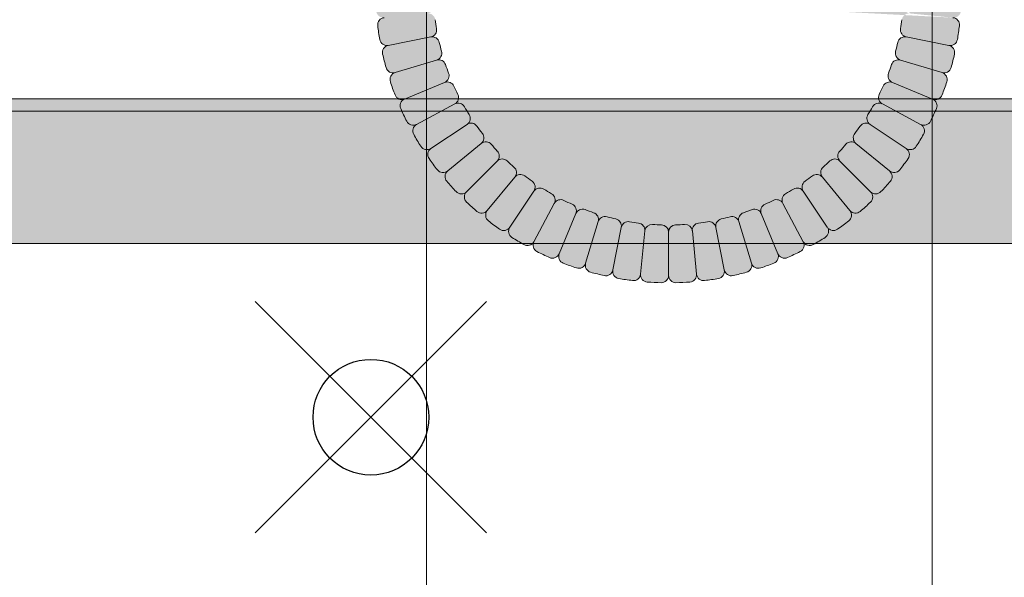
# Model space of a CAD drawing. Units: inches. Extents: x -4 to 891, y -14 to 291.
# Drawn here: x 333 to 341, y 227 to 232 of the extents above; entities that cross this region are included whole.
import ezdxf

# ---------------------------------------------------------------- set-up
doc = ezdxf.new("R2010")
doc.units = ezdxf.units.IN
doc.header["$LTSCALE"] = 0.375
doc.header["$MEASUREMENT"] = 0
doc.header["$PDMODE"] = 35
doc.header["$PDSIZE"] = -1.5
doc.layers.get('0').update_dxf_attribs({"lineweight": 13})
for name, color, linetype, lineweight in [('FACTORY INSTALL', 7, 'Continuous', 13), ('FILL-GB', 254, 'Continuous', 13), ('FILL1', 254, 'Continuous', 13), ('OBJECT', 7, 'Continuous', 13)]:
    doc.layers.add(name, color=color, linetype=linetype, lineweight=lineweight)
doc.layers.add('VPORT', color=5, linetype='Continuous', lineweight=30, plot=False)

# ---------------------------------------------------------------- blocks, each defined once
blk = doc.blocks.new('*U42')
at = {"layer": 'FILL-GB'}
blk.add_hatch(color=256, dxfattribs=at).paths.add_polyline_path([(0, 0.625, 1), (0, -0.625), (36, -0.625, 1), (36, 0.625)])
for points in [[(36, -0.625, 1), (36, 0.625), (0, 0.625, 1), (0, -0.625)], [(36, 0.625), (0, 0.625, 1), (0, -0.625), (36, -0.625, 1)]]:
    blk.add_lwpolyline(points, format="xyb", close=True)
blk = doc.blocks.new('ASYM1001 2016 front')
at = {"layer": 'FILL1'}
h = blk.add_hatch(color=256, dxfattribs=at)
edge = h.paths.add_edge_path()
edge.add_line((1.6194, 30.3115), (1.2443, 30.3115))
edge.add_arc((1.2443, 30.249), 0.0625, 90, 181.44877)
edge.add_arc((3.7155, 30.3115), 2.5345, 181.44877, 184.17623)
edge.add_arc((1.2501, 30.1315), 0.0625, 184.17623, 275.625)
edge.add_arc((1.2623, 30.0071), 0.0625, 95.625, 187.07377)
edge.add_arc((3.7155, 30.3115), 2.5345, 187.07377, 189.80123)
edge.add_arc((1.2796, 29.8907), 0.0625, 189.80123, 281.25)
edge.add_arc((1.304, 29.7681), 0.0625, 101.25, 192.69877)
edge.add_arc((3.7155, 30.3115), 2.5345, 192.69877, 195.42623)
edge.add_arc((1.3326, 29.6539), 0.0625, 195.42623, 286.875)
edge.add_arc((1.3688, 29.5343), 0.0625, 106.875, 198.32377)
edge.add_arc((3.7155, 30.3115), 2.5345, 198.32377, 201.05123)
edge.add_arc((1.4085, 29.4235), 0.0625, 201.05123, 292.5)
edge.add_arc((1.4563, 29.308), 0.0625, 112.5, 203.94877)
edge.add_arc((3.7155, 30.3115), 2.5345, 203.94877, 206.67623)
edge.add_arc((1.5066, 29.2017), 0.0625, 206.67623, 298.125)
edge.add_arc((1.5655, 29.0914), 0.0625, 118.125, 209.57377)
edge.add_arc((3.7155, 30.3115), 2.5345, 209.57377, 212.30123)
edge.add_arc((1.626, 28.9905), 0.0625, 212.30123, 303.75)
edge.add_arc((1.6955, 28.8866), 0.0625, 123.75, 215.19877)
edge.add_arc((3.7155, 30.3115), 2.5345, 215.19877, 217.92623)
edge.add_arc((1.7656, 28.7921), 0.0625, 217.92623, 309.375)
edge.add_arc((1.8449, 28.6954), 0.0625, 129.375, 220.82377)
edge.add_arc((3.7155, 30.3115), 2.5345, 220.82377, 223.55123)
edge.add_arc((1.9239, 28.6083), 0.0625, 223.55123, 315)
edge.add_arc((2.0123, 28.5199), 0.0625, 135, 226.44877)
edge.add_arc((3.7155, 30.3115), 2.5345, 226.44877, 229.17623)
edge.add_arc((2.0995, 28.4409), 0.0625, 229.17623, 320.625)
edge.add_arc((2.1961, 28.3616), 0.0625, 140.625, 232.07377)
edge.add_arc((3.7155, 30.3115), 2.5345, 232.07377, 234.80123)
edge.add_arc((2.2906, 28.2915), 0.0625, 234.80123, 326.25)
edge.add_arc((2.3945, 28.222), 0.0625, 146.25, 237.69877)
edge.add_arc((3.7155, 30.3115), 2.5345, 237.69877, 240.42623)
edge.add_arc((2.4955, 28.1615), 0.0625, 240.42623, 331.875)
edge.add_arc((2.6057, 28.1026), 0.0625, 151.875, 243.32377)
edge.add_arc((3.7155, 30.3115), 2.5345, 243.32377, 246.05123)
edge.add_arc((2.7121, 28.0523), 0.0625, 246.05123, 337.5)
edge.add_arc((2.8276, 28.0045), 0.0625, 157.5, 248.94877)
edge.add_arc((3.7155, 30.3115), 2.5345, 248.94877, 251.67623)
edge.add_arc((2.9383, 27.9648), 0.0625, 251.67623, 343.125)
edge.add_arc((3.058, 27.9285), 0.0625, 163.125, 254.57377)
edge.add_arc((3.7155, 30.3115), 2.5345, 254.57377, 257.30123)
edge.add_arc((3.1721, 27.8999), 0.0625, 257.30123, 348.75)
edge.add_arc((3.2947, 27.8756), 0.0625, 168.75, 260.19877)
edge.add_arc((3.7155, 30.3115), 2.5345, 260.19877, 262.92623)
edge.add_arc((3.4111, 27.8583), 0.0625, 262.92623, 354.375)
edge.add_arc((3.5355, 27.846), 0.0625, 174.375, 265.82377)
edge.add_arc((3.7155, 30.3115), 2.5345, 265.82377, 268.55123)
edge.add_arc((3.653, 27.8403), 0.0625, 268.55123, 360)
edge.add_arc((3.778, 27.8403), 0.0625, 180, 271.44877)
edge.add_arc((3.7155, 30.3115), 2.5345, 271.44877, 274.17623)
edge.add_arc((3.8955, 27.846), 0.0625, 274.17623, 365.625)
edge.add_arc((4.0199, 27.8583), 0.0625, 185.625, 277.07377)
edge.add_arc((3.7155, 30.3115), 2.5345, 277.07377, 279.80123)
edge.add_arc((4.1363, 27.8756), 0.0625, 279.80123, 371.25)
edge.add_arc((4.2589, 27.8999), 0.0625, 191.25, 282.69877)
edge.add_arc((3.7155, 30.3115), 2.5345, 282.69877, 285.42623)
edge.add_arc((4.373, 27.9285), 0.0625, 285.42623, 376.875)
edge.add_arc((4.4927, 27.9648), 0.0625, 196.875, 288.32377)
edge.add_arc((3.7155, 30.3115), 2.5345, 288.32377, 291.05123)
edge.add_arc((4.6034, 28.0045), 0.0625, 291.05123, 382.5)
edge.add_arc((4.7189, 28.0523), 0.0625, 202.5, 293.94877)
edge.add_arc((3.7155, 30.3115), 2.5345, 293.94877, 296.67623)
edge.add_arc((4.8253, 28.1026), 0.0625, 296.67623, 388.125)
edge.add_arc((4.9355, 28.1615), 0.0625, 208.125, 299.57377)
edge.add_arc((3.7155, 30.3115), 2.5345, 299.57377, 302.30123)
edge.add_arc((5.0365, 28.222), 0.0625, 302.30123, 393.75)
edge.add_arc((5.1404, 28.2915), 0.0625, 213.75, 305.19877)
edge.add_arc((3.7155, 30.3115), 2.5345, 305.19877, 307.92623)
edge.add_arc((5.2349, 28.3616), 0.0625, 307.92623, 399.375)
edge.add_arc((5.3315, 28.4409), 0.0625, 219.375, 310.82377)
edge.add_arc((3.7155, 30.3115), 2.5345, 310.82377, 313.55123)
edge.add_arc((5.4187, 28.5199), 0.0625, 313.55123, 405)
edge.add_arc((5.5071, 28.6083), 0.0625, 225, 316.44877)
edge.add_arc((3.7155, 30.3115), 2.5345, 316.44877, 319.17623)
edge.add_arc((5.5861, 28.6954), 0.0625, 319.17623, 410.625)
edge.add_arc((5.6654, 28.7921), 0.0625, 230.625, 322.07377)
edge.add_arc((3.7155, 30.3115), 2.5345, 322.07377, 324.80123)
edge.add_arc((5.7355, 28.8866), 0.0625, 324.80123, 416.25)
edge.add_arc((5.805, 28.9905), 0.0625, 236.25, 327.69877)
edge.add_arc((3.7155, 30.3115), 2.5345, 327.69877, 330.42623)
edge.add_arc((5.8655, 29.0914), 0.0625, 330.42623, 421.875)
edge.add_arc((5.9244, 29.2017), 0.0625, 241.875, 333.32377)
edge.add_arc((3.7155, 30.3115), 2.5345, 333.32377, 336.05123)
edge.add_arc((5.9747, 29.308), 0.0625, 336.05123, 427.5)
edge.add_arc((6.0225, 29.4235), 0.0625, 247.5, 338.94877)
edge.add_arc((3.7155, 30.3115), 2.5345, 338.94877, 341.67623)
edge.add_arc((6.0622, 29.5343), 0.0625, 341.67623, 433.125)
edge.add_arc((6.0984, 29.6539), 0.0625, 253.125, 344.57377)
edge.add_arc((3.7155, 30.3115), 2.5345, 344.57377, 347.30123)
edge.add_arc((6.127, 29.7681), 0.0625, 347.30123, 438.75)
edge.add_arc((6.1514, 29.8907), 0.0625, 258.75, 350.19877)
edge.add_arc((3.7155, 30.3115), 2.5345, 350.19877, 352.92623)
edge.add_arc((6.1687, 30.0071), 0.0625, 352.92623, 444.375)
edge.add_line((6.1748, 30.0693), (5.8015, 30.106))
edge.add_arc((5.7953, 30.0438), 0.0625, 84.375, 172.66708)
edge.add_arc((3.7155, 30.3115), 2.0345, 350.45792, 352.66708, ccw=False)
edge.add_arc((5.7835, 29.9639), 0.0625, 170.45792, 258.75)
edge.add_arc((5.7591, 29.8413), 0.0625, 78.75, 167.04208)
edge.add_arc((3.7155, 30.3115), 2.0345, 344.83292, 347.04208, ccw=False)
edge.add_arc((5.7395, 29.7628), 0.0625, 164.83292, 253.125)
edge.add_arc((5.7032, 29.6432), 0.0625, 73.125, 161.41708)
edge.add_arc((3.7155, 30.3115), 2.0345, 339.20792, 341.41708, ccw=False)
edge.add_arc((5.6759, 29.5671), 0.0625, 159.20792, 247.5)
edge.add_arc((5.6281, 29.4516), 0.0625, 67.5, 155.79208)
edge.add_arc((3.7155, 30.3115), 2.0345, 333.58292, 335.79208, ccw=False)
edge.add_arc((5.5935, 29.3785), 0.0625, 153.58292, 241.875)
edge.add_arc((5.5346, 29.2683), 0.0625, 61.875, 150.16708)
edge.add_arc((3.7155, 30.3115), 2.0345, 327.95792, 330.16708, ccw=False)
edge.add_arc((5.493, 29.1989), 0.0625, 147.95792, 236.25)
edge.add_arc((5.4236, 29.095), 0.0625, 56.25, 144.54208)
edge.add_arc((3.7155, 30.3115), 2.0345, 322.33292, 324.54208, ccw=False)
edge.add_arc((5.3754, 29.0301), 0.0625, 142.33292, 230.625)
edge.add_arc((5.2961, 28.9334), 0.0625, 50.625, 138.91708)
edge.add_arc((3.7155, 30.3115), 2.0345, 316.70792, 318.91708, ccw=False)
edge.add_arc((5.2418, 28.8735), 0.0625, 136.70792, 225)
edge.add_arc((5.1535, 28.7851), 0.0625, 45, 133.29208)
edge.add_arc((3.7155, 30.3115), 2.0345, 311.08292, 313.29208, ccw=False)
edge.add_arc((5.0935, 28.7308), 0.0625, 131.08292, 219.375)
edge.add_arc((4.9969, 28.6515), 0.0625, 39.375, 127.66708)
edge.add_arc((3.7155, 30.3115), 2.0345, 305.45792, 307.66708, ccw=False)
edge.add_arc((4.932, 28.6034), 0.0625, 125.45792, 213.75)
edge.add_arc((4.828, 28.5339), 0.0625, 33.75, 122.04208)
edge.add_arc((3.7155, 30.3115), 2.0345, 299.83292, 302.04208, ccw=False)
edge.add_arc((4.7587, 28.4924), 0.0625, 119.83292, 208.125)
edge.add_arc((4.6485, 28.4335), 0.0625, 28.125, 116.41708)
edge.add_arc((3.7155, 30.3115), 2.0345, 294.20792, 296.41708, ccw=False)
edge.add_arc((4.5754, 28.3989), 0.0625, 114.20792, 202.5)
edge.add_arc((4.4599, 28.351), 0.0625, 22.5, 110.79208)
edge.add_arc((3.7155, 30.3115), 2.0345, 288.58292, 290.79208, ccw=False)
edge.add_arc((4.3838, 28.3238), 0.0625, 108.58292, 196.875)
edge.add_arc((4.2641, 28.2875), 0.0625, 16.875, 105.16708)
edge.add_arc((3.7155, 30.3115), 2.0345, 282.95792, 285.16708, ccw=False)
edge.add_arc((4.1857, 28.2679), 0.0625, 102.95792, 191.25)
edge.add_arc((4.0631, 28.2435), 0.0625, 11.25, 99.54208)
edge.add_arc((3.7155, 30.3115), 2.0345, 277.33292, 279.54208, ccw=False)
edge.add_arc((3.9831, 28.2316), 0.0625, 97.33292, 185.625)
edge.add_arc((3.8588, 28.2194), 0.0625, 5.625, 93.91708)
edge.add_arc((3.7155, 30.3115), 2.0345, 271.70792, 273.91708, ccw=False)
edge.add_arc((3.778, 28.2154), 0.0625, 91.70792, 180)
edge.add_arc((3.653, 28.2154), 0.0625, 360, 448.29208)
edge.add_arc((3.7155, 30.3115), 2.0345, 266.08292, 268.29208, ccw=False)
edge.add_arc((3.5722, 28.2194), 0.0625, 86.08292, 174.375)
edge.add_arc((3.4479, 28.2316), 0.0625, 354.375, 442.66708)
edge.add_arc((3.7155, 30.3115), 2.0345, 260.45792, 262.66708, ccw=False)
edge.add_arc((3.3679, 28.2435), 0.0625, 80.45792, 168.75)
edge.add_arc((3.2453, 28.2679), 0.0625, 348.75, 437.04208)
edge.add_arc((3.7155, 30.3115), 2.0345, 254.83292, 257.04208, ccw=False)
edge.add_arc((3.1669, 28.2875), 0.0625, 74.83292, 163.125)
edge.add_arc((3.0472, 28.3238), 0.0625, 343.125, 431.41708)
edge.add_arc((3.7155, 30.3115), 2.0345, 249.20792, 251.41708, ccw=False)
edge.add_arc((2.9711, 28.351), 0.0625, 69.20792, 157.5)
edge.add_arc((2.8556, 28.3989), 0.0625, 337.5, 425.79208)
edge.add_arc((3.7155, 30.3115), 2.0345, 243.58292, 245.79208, ccw=False)
edge.add_arc((2.7825, 28.4335), 0.0625, 63.58292, 151.875)
edge.add_arc((2.6723, 28.4924), 0.0625, 331.875, 420.16708)
edge.add_arc((3.7155, 30.3115), 2.0345, 237.95792, 240.16708, ccw=False)
edge.add_arc((2.603, 28.5339), 0.0625, 57.95792, 146.25)
edge.add_arc((2.499, 28.6034), 0.0625, 326.25, 414.54208)
edge.add_arc((3.7155, 30.3115), 2.0345, 232.33292, 234.54208, ccw=False)
edge.add_arc((2.4341, 28.6515), 0.0625, 52.33292, 140.625)
edge.add_arc((2.3375, 28.7308), 0.0625, 320.625, 408.91708)
edge.add_arc((3.7155, 30.3115), 2.0345, 226.70792, 228.91708, ccw=False)
edge.add_arc((2.2775, 28.7851), 0.0625, 46.70792, 135)
edge.add_arc((2.1892, 28.8735), 0.0625, 315, 403.29208)
edge.add_arc((3.7155, 30.3115), 2.0345, 221.08292, 223.29208, ccw=False)
edge.add_arc((2.1349, 28.9334), 0.0625, 41.08292, 129.375)
edge.add_arc((2.0556, 29.0301), 0.0625, 309.375, 397.66708)
edge.add_arc((3.7155, 30.3115), 2.0345, 215.45792, 217.66708, ccw=False)
edge.add_arc((2.0074, 29.095), 0.0625, 35.45792, 123.75)
edge.add_arc((1.938, 29.1989), 0.0625, 303.75, 392.04208)
edge.add_arc((3.7155, 30.3115), 2.0345, 209.83292, 212.04208, ccw=False)
edge.add_arc((1.8964, 29.2683), 0.0625, 29.83292, 118.125)
edge.add_arc((1.8375, 29.3785), 0.0625, 298.125, 386.41708)
edge.add_arc((3.7155, 30.3115), 2.0345, 204.20792, 206.41708, ccw=False)
edge.add_arc((1.8029, 29.4516), 0.0625, 24.20792, 112.5)
edge.add_arc((1.7551, 29.5671), 0.0625, 292.5, 380.79208)
edge.add_arc((3.7155, 30.3115), 2.0345, 198.58292, 200.79208, ccw=False)
edge.add_arc((1.7278, 29.6432), 0.0625, 18.58292, 106.875)
edge.add_arc((1.6915, 29.7628), 0.0625, 286.875, 375.16708)
edge.add_arc((3.7155, 30.3115), 2.0345, 192.95792, 195.16708, ccw=False)
edge.add_arc((1.6719, 29.8413), 0.0625, 12.95792, 101.25)
edge.add_arc((1.6475, 29.9639), 0.0625, 281.25, 369.54208)
edge.add_arc((3.7155, 30.3115), 2.0345, 187.33292, 189.54208, ccw=False)
edge.add_arc((1.6357, 30.0438), 0.0625, 7.33292, 95.625)
edge.add_arc((1.6234, 30.1682), 0.0625, 275.625, 363.91708)
edge.add_arc((3.7155, 30.3115), 2.0345, 181.70792, 183.91708, ccw=False)
edge.add_arc((1.6194, 30.249), 0.0625, 1.70792, 90)
edge = h.paths.add_edge_path(flags=16)
edge.add_line((1.9727, 29.147), (1.6608, 28.9385))
edge.add_line((1.9727, 29.147), (1.6608, 28.9385))
edge = h.paths.add_edge_path(flags=16)
edge.add_line((1.779, 29.5093), (1.4324, 29.3658))
edge.add_line((1.779, 29.5093), (1.4324, 29.3658))
edge = h.paths.add_edge_path(flags=16)
edge.add_line((1.8669, 29.3234), (1.5361, 29.1466))
edge.add_line((1.8669, 29.3234), (1.5361, 29.1466))
edge = h.paths.add_edge_path(flags=16)
edge.add_line((2.0952, 28.9817), (1.8052, 28.7438))
edge.add_line((2.0952, 28.9817), (1.8052, 28.7438))
edge = h.paths.add_edge_path(flags=16)
edge.add_line((1.7097, 29.703), (1.3507, 29.5941))
edge.add_line((1.7097, 29.703), (1.3507, 29.5941))
edge = h.paths.add_edge_path(flags=16)
edge.add_line((1.6597, 29.9026), (1.2918, 29.8294))
edge.add_line((1.6597, 29.9026), (1.2918, 29.8294))
edge = h.paths.add_edge_path(flags=16)
edge.add_line((1.6295, 30.106), (1.2562, 30.0693))
edge.add_line((1.6295, 30.106), (1.2562, 30.0693))
edge = h.paths.add_edge_path(flags=16)
edge.add_line((3.3066, 28.2557), (3.2334, 27.8878))
edge.add_line((3.3066, 28.2557), (3.2334, 27.8878))
edge = h.paths.add_edge_path(flags=16)
edge.add_line((3.107, 28.3057), (2.9981, 27.9467))
edge.add_line((3.107, 28.3057), (2.9981, 27.9467))
edge = h.paths.add_edge_path(flags=16)
edge.add_line((2.9134, 28.375), (2.7698, 28.0284))
edge.add_line((2.9134, 28.375), (2.7698, 28.0284))
edge = h.paths.add_edge_path(flags=16)
edge.add_line((2.7274, 28.4629), (2.5506, 28.1321))
edge.add_line((2.7274, 28.4629), (2.5506, 28.1321))
edge = h.paths.add_edge_path(flags=16)
edge.add_line((2.3858, 28.6912), (2.1478, 28.4012))
edge.add_line((2.3858, 28.6912), (2.1478, 28.4012))
edge = h.paths.add_edge_path(flags=16)
edge.add_line((2.551, 28.5687), (2.3426, 28.2567))
edge.add_line((2.551, 28.5687), (2.3426, 28.2567))
edge = h.paths.add_edge_path(flags=16)
edge.add_line((2.2334, 28.8293), (1.9681, 28.5641))
edge.add_line((2.2334, 28.8293), (1.9681, 28.5641))
edge = h.paths.add_edge_path(flags=16)
edge.add_line((4.88, 28.5687), (5.0884, 28.2567))
edge.add_line((4.88, 28.5687), (5.0884, 28.2567))
edge = h.paths.add_edge_path(flags=16)
edge.add_line((4.5176, 28.375), (4.6612, 28.0284))
edge.add_line((4.5176, 28.375), (4.6612, 28.0284))
edge = h.paths.add_edge_path(flags=16)
edge.add_line((4.7036, 28.4629), (4.8804, 28.1321))
edge.add_line((4.7036, 28.4629), (4.8804, 28.1321))
edge = h.paths.add_edge_path(flags=16)
edge.add_line((5.0452, 28.6912), (5.2832, 28.4012))
edge.add_line((5.0452, 28.6912), (5.2832, 28.4012))
edge = h.paths.add_edge_path(flags=16)
edge.add_line((4.324, 28.3057), (4.4329, 27.9467))
edge.add_line((4.324, 28.3057), (4.4329, 27.9467))
edge = h.paths.add_edge_path(flags=16)
edge.add_line((4.1244, 28.2557), (4.1976, 27.8878))
edge.add_line((4.1244, 28.2557), (4.1976, 27.8878))
edge = h.paths.add_edge_path(flags=16)
edge.add_line((3.921, 28.2255), (3.9577, 27.8522))
edge.add_line((3.921, 28.2255), (3.9577, 27.8522))
edge = h.paths.add_edge_path(flags=16)
edge.add_line((3.7155, 28.2154), (3.7155, 27.8403))
edge.add_line((3.7155, 28.2154), (3.7155, 27.8403))
edge = h.paths.add_edge_path(flags=16)
edge.add_line((3.51, 28.2255), (3.4733, 27.8522))
edge.add_line((3.51, 28.2255), (3.4733, 27.8522))
edge = h.paths.add_edge_path(flags=16)
edge.add_line((5.7713, 29.9026), (6.1392, 29.8294))
edge.add_line((5.7713, 29.9026), (6.1392, 29.8294))
edge = h.paths.add_edge_path(flags=16)
edge.add_line((5.7213, 29.703), (6.0803, 29.5941))
edge.add_line((5.7213, 29.703), (6.0803, 29.5941))
edge = h.paths.add_edge_path(flags=16)
edge.add_line((5.652, 29.5093), (5.9986, 29.3658))
edge.add_line((5.652, 29.5093), (5.9986, 29.3658))
edge = h.paths.add_edge_path(flags=16)
edge.add_line((5.5641, 29.3234), (5.8949, 29.1466))
edge.add_line((5.5641, 29.3234), (5.8949, 29.1466))
edge = h.paths.add_edge_path(flags=16)
edge.add_line((5.3358, 28.9817), (5.6258, 28.7438))
edge.add_line((5.3358, 28.9817), (5.6258, 28.7438))
edge = h.paths.add_edge_path(flags=16)
edge.add_line((5.4583, 29.147), (5.7702, 28.9385))
edge.add_line((5.4583, 29.147), (5.7702, 28.9385))
edge = h.paths.add_edge_path(flags=16)
edge.add_line((5.1976, 28.8293), (5.4629, 28.5641))
edge.add_line((5.1976, 28.8293), (5.4629, 28.5641))
edge = h.paths.add_edge_path()
edge.add_arc((5.8125, 30.374), 0.0625, 180, 270)
edge.add_line((5.8125, 30.3115), (6.1875, 30.3115))
edge.add_arc((6.1875, 30.374), 0.0625, 270, 360)
edge.add_line((6.25, 30.374), (6.25, 30.499))
edge.add_arc((6.1875, 30.499), 0.0625, 0, 90)
edge.add_line((6.1875, 30.5615), (5.8125, 30.5615))
edge.add_arc((5.8125, 30.499), 0.0625, 90, 180)
edge.add_line((5.75, 30.499), (5.75, 30.374))
edge = h.paths.add_edge_path()
edge.add_line((1.681, 30.374), (1.681, 30.499))
edge.add_arc((1.6185, 30.374), 0.0625, 270, 360)
edge.add_arc((1.6185, 30.499), 0.0625, 0, 90)
edge.add_line((1.2435, 30.5615), (1.6185, 30.5615))
edge.add_arc((1.2435, 30.499), 0.0625, 90, 180)
edge.add_line((1.181, 30.374), (1.181, 30.499))
edge.add_arc((1.2435, 30.374), 0.0625, 180, 270)
edge.add_arc((5.8076, 30.1682), 0.0625, 176.08292, 264.375)
edge.add_arc((6.1809, 30.1315), 0.0625, 264.375, 355.82377)
edge.add_arc((6.1867, 30.249), 0.0625, 358.55123, 450)
edge.add_arc((3.7155, 30.3115), 2.5345, 355.82377, 358.55123)
edge.add_arc((5.8116, 30.249), 0.0625, 90, 178.29208)
edge.add_arc((3.7155, 30.3115), 2.0345, 356.08292, 358.29208)
edge.add_line((5.8015, 30.106), (6.1748, 30.0693))
for p, q in [((1.6597, 29.9026), (1.2918, 29.8294)), ((1.6597, 29.9026), (1.2918, 29.8294)), ((5.7713, 29.9026), (6.1392, 29.8294)), ((5.7713, 29.9026), (6.1392, 29.8294)), ((1.7097, 29.703), (1.3507, 29.5941)), ((1.7097, 29.703), (1.3507, 29.5941)), ((5.7213, 29.703), (6.0803, 29.5941)), ((5.7213, 29.703), (6.0803, 29.5941)), ((1.779, 29.5093), (1.4324, 29.3658)), ((1.779, 29.5093), (1.4324, 29.3658)), ((5.652, 29.5093), (5.9986, 29.3658)), ((5.652, 29.5093), (5.9986, 29.3658)), ((1.8669, 29.3234), (1.5361, 29.1466)), ((1.8669, 29.3234), (1.5361, 29.1466)), ((5.5641, 29.3234), (5.8949, 29.1466)), ((5.5641, 29.3234), (5.8949, 29.1466)), ((1.9727, 29.147), (1.6608, 28.9385)), ((1.9727, 29.147), (1.6608, 28.9385)), ((5.4583, 29.147), (5.7702, 28.9385)), ((5.4583, 29.147), (5.7702, 28.9385)), ((2.0952, 28.9817), (1.8052, 28.7438)), ((2.0952, 28.9817), (1.8052, 28.7438)), ((5.3358, 28.9817), (5.6258, 28.7438)), ((5.3358, 28.9817), (5.6258, 28.7438)), ((2.2334, 28.8293), (1.9681, 28.5641)), ((2.2334, 28.8293), (1.9681, 28.5641)), ((5.1976, 28.8293), (5.4629, 28.5641)), ((5.1976, 28.8293), (5.4629, 28.5641)), ((2.3858, 28.6912), (2.1478, 28.4012)), ((2.3858, 28.6912), (2.1478, 28.4012)), ((5.0452, 28.6912), (5.2832, 28.4012)), ((5.0452, 28.6912), (5.2832, 28.4012)), ((2.551, 28.5687), (2.3426, 28.2567)), ((2.551, 28.5687), (2.3426, 28.2567)), ((4.88, 28.5687), (5.0884, 28.2567)), ((4.88, 28.5687), (5.0884, 28.2567)), ((2.7274, 28.4629), (2.5506, 28.1321)), ((2.7274, 28.4629), (2.5506, 28.1321)), ((4.7036, 28.4629), (4.8804, 28.1321)), ((4.7036, 28.4629), (4.8804, 28.1321)), ((2.9134, 28.375), (2.7698, 28.0284)), ((2.9134, 28.375), (2.7698, 28.0284)), ((4.5176, 28.375), (4.6612, 28.0284)), ((4.5176, 28.375), (4.6612, 28.0284)), ((3.107, 28.3057), (2.9981, 27.9467)), ((3.107, 28.3057), (2.9981, 27.9467)), ((4.324, 28.3057), (4.4329, 27.9467)), ((4.324, 28.3057), (4.4329, 27.9467)), ((3.3066, 28.2557), (3.2334, 27.8878)), ((3.3066, 28.2557), (3.2334, 27.8878)), ((3.51, 28.2255), (3.4733, 27.8522)), ((3.51, 28.2255), (3.4733, 27.8522)), ((3.7155, 28.2154), (3.7155, 27.8403)), ((3.7155, 28.2154), (3.7155, 27.8403)), ((3.921, 28.2255), (3.9577, 27.8522)), ((3.921, 28.2255), (3.9577, 27.8522)), ((4.1244, 28.2557), (4.1976, 27.8878)), ((4.1244, 28.2557), (4.1976, 27.8878))]:
    blk.add_line(p, q)
for centre, radius, start, end in [((1.2623, 30.0071), 0.0625, 95.625, 187.07377), ((6.1687, 30.0071), 0.0625, 352.92623, 84.375), ((3.7155, 30.3115), 2.5345, 187.07377, 189.80123), ((1.6475, 29.9639), 0.0625, 281.25, 9.54208), ((3.7155, 30.3115), 2.0345, 187.33292, 189.54208), ((5.7835, 29.9639), 0.0625, 170.45792, 258.75), ((3.7155, 30.3115), 2.0345, 350.45792, 352.66708), ((3.7155, 30.3115), 2.5345, 350.19877, 352.92623), ((1.6719, 29.8413), 0.0625, 12.95792, 101.25), ((5.7591, 29.8413), 0.0625, 78.75, 167.04208), ((1.2796, 29.8907), 0.0625, 189.80123, 281.25), ((1.304, 29.7681), 0.0625, 101.25, 192.69877), ((3.7155, 30.3115), 2.0345, 192.95792, 195.16708), ((3.7155, 30.3115), 2.0345, 344.83292, 347.04208), ((6.1514, 29.8907), 0.0625, 258.75, 350.19877), ((6.127, 29.7681), 0.0625, 347.30123, 78.75), ((3.7155, 30.3115), 2.5345, 192.69877, 195.42623), ((1.6915, 29.7628), 0.0625, 286.875, 15.16708), ((5.7395, 29.7628), 0.0625, 164.83292, 253.125), ((3.7155, 30.3115), 2.5345, 344.57377, 347.30123), ((1.3326, 29.6539), 0.0625, 195.42623, 286.875), ((1.7278, 29.6432), 0.0625, 18.58292, 106.875), ((3.7155, 30.3115), 2.0345, 198.58292, 200.79208), ((3.7155, 30.3115), 2.0345, 339.20792, 341.41708), ((5.7032, 29.6432), 0.0625, 73.125, 161.41708), ((6.0984, 29.6539), 0.0625, 253.125, 344.57377), ((1.3688, 29.5343), 0.0625, 106.875, 198.32377), ((1.7551, 29.5671), 0.0625, 292.5, 20.79208), ((5.6759, 29.5671), 0.0625, 159.20792, 247.5), ((6.0622, 29.5343), 0.0625, 341.67623, 73.125), ((3.7155, 30.3115), 2.5345, 198.32377, 201.05123), ((1.8029, 29.4516), 0.0625, 24.20792, 112.5), ((3.7155, 30.3115), 2.0345, 204.20792, 206.41708), ((3.7155, 30.3115), 2.0345, 333.58292, 335.79208), ((5.6281, 29.4516), 0.0625, 67.5, 155.79208), ((3.7155, 30.3115), 2.5345, 338.94877, 341.67623), ((1.4085, 29.4235), 0.0625, 201.05123, 292.5), ((1.8375, 29.3785), 0.0625, 298.125, 26.41708), ((5.5935, 29.3785), 0.0625, 153.58292, 241.875), ((6.0225, 29.4235), 0.0625, 247.5, 338.94877), ((1.4563, 29.308), 0.0625, 112.5, 203.94877), ((1.8964, 29.2683), 0.0625, 29.83292, 118.125), ((3.7155, 30.3115), 2.0345, 209.83292, 212.04208), ((3.7155, 30.3115), 2.0345, 327.95792, 330.16708), ((5.5346, 29.2683), 0.0625, 61.875, 150.16708), ((5.9747, 29.308), 0.0625, 336.05123, 67.5), ((3.7155, 30.3115), 2.5345, 203.94877, 206.67623), ((1.938, 29.1989), 0.0625, 303.75, 32.04208), ((5.493, 29.1989), 0.0625, 147.95792, 236.25), ((3.7155, 30.3115), 2.5345, 333.32377, 336.05123), ((1.5066, 29.2017), 0.0625, 206.67623, 298.125), ((1.5655, 29.0914), 0.0625, 118.125, 209.57377), ((2.0074, 29.095), 0.0625, 35.45792, 123.75), ((3.7155, 30.3115), 2.0345, 215.45792, 217.66708), ((3.7155, 30.3115), 2.0345, 322.33292, 324.54208), ((5.4236, 29.095), 0.0625, 56.25, 144.54208), ((5.9244, 29.2017), 0.0625, 241.875, 333.32377), ((5.8655, 29.0914), 0.0625, 330.42623, 61.875), ((3.7155, 30.3115), 2.5345, 209.57377, 212.30123), ((2.0556, 29.0301), 0.0625, 309.375, 37.66708), ((5.3754, 29.0301), 0.0625, 142.33292, 230.625), ((3.7155, 30.3115), 2.5345, 327.69877, 330.42623), ((1.626, 28.9905), 0.0625, 212.30123, 303.75), ((2.1349, 28.9334), 0.0625, 41.08292, 129.375), ((3.7155, 30.3115), 2.0345, 221.08292, 223.29208), ((3.7155, 30.3115), 2.0345, 316.70792, 318.91708), ((5.2961, 28.9334), 0.0625, 50.625, 138.91708), ((5.805, 28.9905), 0.0625, 236.25, 327.69877), ((1.6955, 28.8866), 0.0625, 123.75, 215.19877), ((2.1892, 28.8735), 0.0625, 315, 43.29208), ((5.2418, 28.8735), 0.0625, 136.70792, 225), ((5.7355, 28.8866), 0.0625, 324.80123, 56.25), ((3.7155, 30.3115), 2.5345, 215.19877, 217.92623), ((2.2775, 28.7851), 0.0625, 46.70792, 135), ((3.7155, 30.3115), 2.0345, 226.70792, 228.91708), ((3.7155, 30.3115), 2.0345, 311.08292, 313.29208), ((5.1535, 28.7851), 0.0625, 45, 133.29208), ((3.7155, 30.3115), 2.5345, 322.07377, 324.80123), ((1.7656, 28.7921), 0.0625, 217.92623, 309.375), ((1.8449, 28.6954), 0.0625, 129.375, 220.82377), ((2.3375, 28.7308), 0.0625, 320.625, 48.91708), ((2.4341, 28.6515), 0.0625, 52.33292, 140.625), ((3.7155, 30.3115), 2.0345, 232.33292, 234.54208), ((3.7155, 30.3115), 2.0345, 305.45792, 307.66708), ((4.9969, 28.6515), 0.0625, 39.375, 127.66708), ((5.0935, 28.7308), 0.0625, 131.08292, 219.375), ((5.6654, 28.7921), 0.0625, 230.625, 322.07377), ((5.5861, 28.6954), 0.0625, 319.17623, 50.625), ((3.7155, 30.3115), 2.5345, 220.82377, 223.55123), ((2.499, 28.6034), 0.0625, 326.25, 54.54208), ((4.932, 28.6034), 0.0625, 125.45792, 213.75), ((3.7155, 30.3115), 2.5345, 316.44877, 319.17623), ((1.9239, 28.6083), 0.0625, 223.55123, 315), ((2.0123, 28.5199), 0.0625, 135, 226.44877), ((2.603, 28.5339), 0.0625, 57.95792, 146.25), ((3.7155, 30.3115), 2.0345, 237.95792, 240.16708), ((2.6723, 28.4924), 0.0625, 331.875, 60.16708), ((4.7587, 28.4924), 0.0625, 119.83292, 208.125), ((3.7155, 30.3115), 2.0345, 299.83292, 302.04208), ((4.828, 28.5339), 0.0625, 33.75, 122.04208), ((5.4187, 28.5199), 0.0625, 313.55123, 45), ((5.5071, 28.6083), 0.0625, 225, 316.44877), ((3.7155, 30.3115), 2.5345, 226.44877, 229.17623), ((2.7825, 28.4335), 0.0625, 63.58292, 151.875), ((3.7155, 30.3115), 2.0345, 243.58292, 245.79208), ((2.8556, 28.3989), 0.0625, 337.5, 65.79208), ((4.5754, 28.3989), 0.0625, 114.20792, 202.5), ((3.7155, 30.3115), 2.0345, 294.20792, 296.41708), ((4.6485, 28.4335), 0.0625, 28.125, 116.41708), ((3.7155, 30.3115), 2.5345, 310.82377, 313.55123), ((2.0995, 28.4409), 0.0625, 229.17623, 320.625), ((2.1961, 28.3616), 0.0625, 140.625, 232.07377), ((2.9711, 28.351), 0.0625, 69.20792, 157.5), ((3.7155, 30.3115), 2.0345, 249.20792, 251.41708), ((3.0472, 28.3238), 0.0625, 343.125, 71.41708), ((4.3838, 28.3238), 0.0625, 108.58292, 196.875), ((3.7155, 30.3115), 2.0345, 288.58292, 290.79208), ((4.4599, 28.351), 0.0625, 22.5, 110.79208), ((5.2349, 28.3616), 0.0625, 307.92623, 39.375), ((5.3315, 28.4409), 0.0625, 219.375, 310.82377), ((3.7155, 30.3115), 2.5345, 232.07377, 234.80123), ((3.1669, 28.2875), 0.0625, 74.83292, 163.125), ((3.7155, 30.3115), 2.0345, 254.83292, 257.04208), ((3.2453, 28.2679), 0.0625, 348.75, 77.04208), ((3.3679, 28.2435), 0.0625, 80.45792, 168.75), ((3.7155, 30.3115), 2.0345, 260.45792, 262.66708), ((3.4479, 28.2316), 0.0625, 354.375, 82.66708), ((3.5722, 28.2194), 0.0625, 86.08292, 174.375), ((3.7155, 30.3115), 2.0345, 266.08292, 268.29208), ((3.653, 28.2154), 0.0625, 360, 88.29208), ((3.778, 28.2154), 0.0625, 91.70792, 180), ((3.7155, 30.3115), 2.0345, 271.70792, 273.91708), ((3.8588, 28.2194), 0.0625, 5.625, 93.91708), ((3.9831, 28.2316), 0.0625, 97.33292, 185.625), ((3.7155, 30.3115), 2.0345, 277.33292, 279.54208), ((4.0631, 28.2435), 0.0625, 11.25, 99.54208), ((4.1857, 28.2679), 0.0625, 102.95792, 191.25), ((3.7155, 30.3115), 2.0345, 282.95792, 285.16708), ((4.2641, 28.2875), 0.0625, 16.875, 105.16708), ((3.7155, 30.3115), 2.5345, 305.19877, 307.92623), ((2.2906, 28.2915), 0.0625, 234.80123, 326.25), ((2.3945, 28.222), 0.0625, 146.25, 237.69877), ((5.0365, 28.222), 0.0625, 302.30123, 33.75), ((5.1404, 28.2915), 0.0625, 213.75, 305.19877), ((3.7155, 30.3115), 2.5345, 237.69877, 240.42623), ((2.4955, 28.1615), 0.0625, 240.42623, 331.875), ((2.6057, 28.1026), 0.0625, 151.875, 243.32377), ((4.8253, 28.1026), 0.0625, 296.67623, 28.125), ((4.9355, 28.1615), 0.0625, 208.125, 299.57377), ((3.7155, 30.3115), 2.5345, 299.57377, 302.30123), ((3.7155, 30.3115), 2.5345, 243.32377, 246.05123), ((2.7121, 28.0523), 0.0625, 246.05123, 337.5), ((2.8276, 28.0045), 0.0625, 157.5, 248.94877), ((4.6034, 28.0045), 0.0625, 291.05123, 22.5), ((4.7189, 28.0523), 0.0625, 202.5, 293.94877), ((3.7155, 30.3115), 2.5345, 293.94877, 296.67623), ((3.7155, 30.3115), 2.5345, 248.94877, 251.67623), ((2.9383, 27.9648), 0.0625, 251.67623, 343.125), ((3.058, 27.9285), 0.0625, 163.125, 254.57377), ((4.373, 27.9285), 0.0625, 285.42623, 16.875), ((4.4927, 27.9648), 0.0625, 196.875, 288.32377), ((3.7155, 30.3115), 2.5345, 288.32377, 291.05123), ((3.7155, 30.3115), 2.5345, 254.57377, 257.30123), ((3.1721, 27.8999), 0.0625, 257.30123, 348.75), ((3.2947, 27.8756), 0.0625, 168.75, 260.19877), ((3.4111, 27.8583), 0.0625, 262.92623, 354.375), ((3.5355, 27.846), 0.0625, 174.375, 265.82377), ((3.8955, 27.846), 0.0625, 274.17623, 5.625), ((4.0199, 27.8583), 0.0625, 185.625, 277.07377), ((4.1363, 27.8756), 0.0625, 279.80123, 11.25), ((4.2589, 27.8999), 0.0625, 191.25, 282.69877), ((3.7155, 30.3115), 2.5345, 282.69877, 285.42623), ((3.7155, 30.3115), 2.5345, 260.19877, 262.92623), ((3.7155, 30.3115), 2.5345, 265.82377, 268.55123), ((3.653, 27.8403), 0.0625, 268.55123, 360), ((3.778, 27.8403), 0.0625, 180, 271.44877), ((3.7155, 30.3115), 2.5345, 271.44877, 274.17623), ((3.7155, 30.3115), 2.5345, 277.07377, 279.80123)]:
    blk.add_arc(centre, radius, start, end)
blk = doc.blocks.new('A$C20AF2E15')
at = {"layer": 'OBJECT'}
for p, q in [((37.125, 88.3139), (37.125, 14.9389)), ((41.5, 88.3139), (41.5, 14.9389)), ((66.375, 44.6889), (11.125, 44.6889))]:
    blk.add_line(p, q, dxfattribs=at)
blk = doc.blocks.new('A$C21DD025B')
blk.add_blockref('A$C20AF2E15', (0, 0))

msp = doc.modelspace()

# ---------------------------------------------------------------- linework, layer by layer
at = {"layer": 'VPORT', "color": 2}
msp.add_point((335.6851, 228.8387), dxfattribs=at)

# ---------------------------------------------------------------- block references
msp.add_blockref('A$C21DD025B', (299.0399, 186.7953))
at = {"layer": 'FACTORY INSTALL'}
msp.add_blockref('ASYM1001 2016 front', (334.5441, 202.2239), dxfattribs=at)
at = {"layer": 'OBJECT'}
msp.add_blockref('*U42', (319.7899, 230.9654), dxfattribs=at)

doc.saveas('drawing.dxf')
